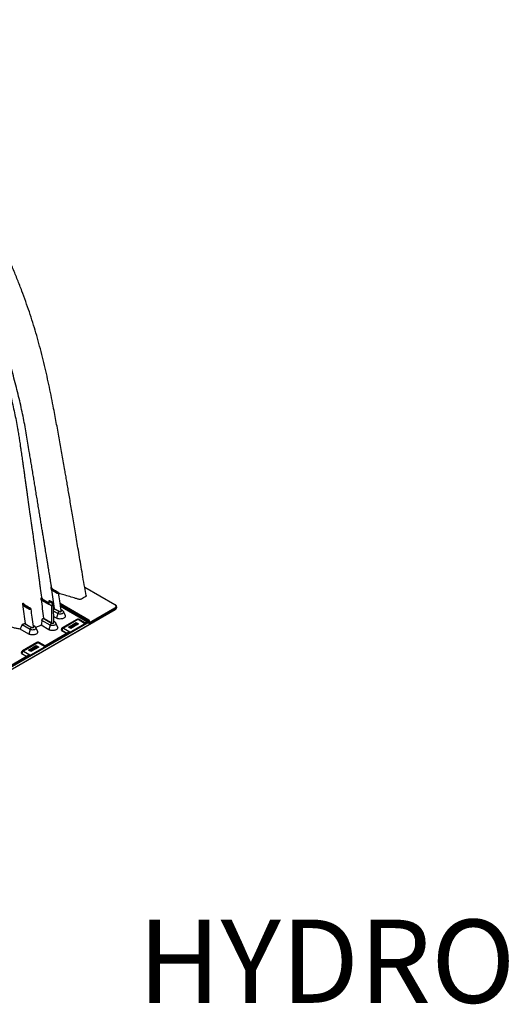
# Model space of a CAD drawing. Units: millimetres. Extents: x 948 to 40241, y 666 to 24284.
# Drawn here: x 3831 to 5013, y 13303 to 15683 of the extents above; entities that cross this region are included whole.
import ezdxf

# ---------------------------------------------------------------- set-up
doc = ezdxf.new("R2010")
doc.units = ezdxf.units.MM
doc.header["$LTSCALE"] = 95
doc.layers.add('FORMAT', color=7, linetype='Continuous')
doc.styles.add('SLDTEXTSTYLE1', font='TXT', dxfattribs={"width": 0.7})

msp = doc.modelspace()

# ---------------------------------------------------------------- linework, layer by layer
at = {"color": 7, "linetype": 'Continuous', "lineweight": 25}
for p, q in [((3911.46, 14304.03), (3922.36, 14297.73)), ((3922.99, 14298.1), (3911.63, 14304.66)), ((4061.43, 14268.44), (3987.46, 14311.15)), ((4060.65, 14268.37), (3987.56, 14310.56)), ((3886.77, 14279.73), (3900.57, 14271.77)), ((3900.62, 14272.47), (3887.41, 14280.1)), ((3900.65, 14272.98), (3888.19, 14280.17)), ((3921.25, 14295.83), (3910.34, 14302.12)), ((3921.4, 14295.74), (3921.25, 14295.83)), ((3358.1, 13850.87), (4061.43, 14256.9)), ((3358.43, 13851.59), (4061.76, 14257.62)), ((3854.48, 14257.28), (3843.11, 14263.85)), ((3844.23, 14265.75), (3855.59, 14259.19)), ((3856.23, 14259.55), (3845.32, 14265.85)), ((3854.64, 14257.19), (3854.48, 14257.28)), ((3900.93, 14269.01), (3885.66, 14277.83)), ((3900.94, 14277.47), (3900.51, 14270.8)), ((3901.4, 14276.79), (3901.11, 14270.22)), ((3901.11, 14270.22), (3908.53, 14265.93)), ((3908.53, 14265.89), (3901.11, 14270.17)), ((3901.4, 14276.79), (3908.82, 14272.5)), ((3911.06, 14273.79), (3903.64, 14278.08)), ((3907.91, 14224.6), (3908.53, 14265.89)), ((3908.82, 14272.5), (3908.53, 14265.93)), ((3911.93, 14266.79), (3911.52, 14273.18)), ((3911.9, 14266.72), (3911.9, 14266.78)), ((3912.81, 14225.8), (3911.93, 14266.72)), ((3913.41, 14259.66), (3925.94, 14252.43)), ((3997.7, 14231.31), (3928.26, 14271.4)), ((3996.92, 14231.24), (3928.34, 14270.83)), ((3928.46, 14269.93), (3996.01, 14230.94)), ((3994.9, 14229.01), (3928.84, 14267.15)), ((3992.81, 14227.39), (3929.25, 14264.08)), ((3933.21, 14255.35), (3930.2, 14257.09)), ((3930.54, 14255.08), (3930.46, 14255.13)), ((4061.76, 14259.16), (3998.03, 14222.37)), ((3999.51, 14225.79), (4060.65, 14261.09)), ((4061.76, 14259.16), (4061.76, 14257.62)), ((4064.83, 14261.9), (4064.83, 14263.44)), ((3887.6, 14236.02), (3907.64, 14224.45)), ((3887.88, 14236.17), (3907.91, 14224.6)), ((3912.35, 14253.29), (3912.29, 14249.89)), ((3922.39, 14247.5), (3912.35, 14253.29)), ((3919.4, 14236.32), (3912.5, 14240.3)), ((3922.39, 14247.5), (3919.4, 14236.32)), ((3968.66, 14232.9), (3933.5, 14212.6)), ((3971.18, 14232.65), (3936.02, 14212.35)), ((3940.32, 14243.27), (3936.24, 14252.11)), ((3987.23, 14223.64), (3971.62, 14232.65)), ((3988.24, 14224.75), (3974.14, 14232.9)), ((3306.34, 13829.74), (3996.92, 14228.41)), ((3998.03, 14226.48), (3307.45, 13827.82)), ((3852.64, 14197.77), (3831.46, 14210)), ((3855.62, 14208.96), (3836.51, 14219.99)), ((3843.14, 14223.14), (3859.17, 14213.88)), ((3855.62, 14208.96), (3852.64, 14197.77)), ((3866.45, 14216.8), (3863.43, 14218.54)), ((3863.77, 14216.54), (3863.7, 14216.58)), ((3873.55, 14204.73), (3869.48, 14213.57)), ((3901.1, 14208.34), (3882.39, 14219.14)), ((3904.08, 14219.52), (3884.28, 14230.95)), ((3904.08, 14219.52), (3901.1, 14208.34)), ((3914.91, 14227.37), (3912.75, 14228.62)), ((3922.02, 14215.3), (3917.94, 14224.13)), ((3930.9, 14208.42), (3930.89, 14208.22)), ((3936.02, 14212.09), (3951.62, 14203.08)), ((3948.4, 14214.71), (3967.1, 14225.5)), ((3954.19, 14211.36), (3948.4, 14214.71)), ((3950.8, 14213.32), (3967.1, 14222.73)), ((3951.22, 14213.08), (3967.1, 14222.24)), ((3972.88, 14222.16), (3954.19, 14211.36)), ((3967.1, 14225.5), (3972.88, 14222.16)), ((3967.1, 14222.73), (3967.1, 14225.5)), ((3967.1, 14222.73), (3967.1, 14222.24)), ((3967.1, 14222.73), (3970.48, 14220.77)), ((3967.1, 14222.24), (3970.06, 14220.53)), ((3996.01, 14228.71), (3987.23, 14223.64)), ((3995.23, 14228.79), (3987.9, 14224.56)), ((3994.9, 14228.6), (3994.9, 14229.01)), ((3998.03, 14222.37), (3998.03, 14226.48)), ((3999.51, 14225.69), (3999.51, 14228.54)), ((3951.62, 14203.08), (3890.79, 14167.96)), ((3949.37, 14202.32), (3891.46, 14168.89)), ((3932.46, 14206.07), (3932.45, 14205.93)), ((3932.45, 14205.93), (3944.04, 14199.24)), ((3944.17, 14199.31), (3932.46, 14206.07)), ((3872.22, 14177.22), (3837.06, 14156.93)), ((3874.74, 14176.97), (3839.58, 14156.68)), ((3851.96, 14159.03), (3870.66, 14169.82)), ((3854.36, 14157.65), (3870.66, 14167.05)), ((3854.78, 14157.4), (3870.66, 14166.56)), ((3876.44, 14166.48), (3857.75, 14155.69)), ((3870.66, 14169.82), (3876.44, 14166.48)), ((3870.66, 14167.05), (3870.66, 14169.82)), ((3870.66, 14167.05), (3870.66, 14166.56)), ((3870.66, 14167.05), (3874.04, 14165.1)), ((3870.66, 14166.56), (3873.62, 14164.85)), ((3890.79, 14167.96), (3875.18, 14176.97)), ((3891.8, 14169.08), (3877.7, 14177.22)), ((3855.18, 14147.41), (3512.45, 13949.55)), ((3852.93, 14146.64), (3513.12, 13950.47)), ((3834.46, 14152.75), (3834.45, 14152.54)), ((3836.02, 14150.4), (3836.01, 14150.25)), ((3836.01, 14150.25), (3847.6, 14143.56)), ((3847.73, 14143.64), (3836.02, 14150.4)), ((3839.58, 14156.42), (3855.18, 14147.41)), ((3857.75, 14155.69), (3851.96, 14159.03))]:
    msp.add_line(p, q, dxfattribs=at)
at = {"color": 7, "linetype": 'Continuous', "lineweight": 25, "flags": 128}
for points in [[(3924.81, 14296.78), (3924.79, 14296.48), (3924.53, 14296.14), (3924.08, 14295.85), (3923.51, 14295.65), (3922.87, 14295.54), (3922.22, 14295.54), (3921.61, 14295.66), (3921.4, 14295.74), (3921.4, 14295.74), (3921.4, 14295.74)], [(3858.03, 14258.23), (3858.06, 14258.05), (3857.87, 14257.7), (3857.48, 14257.39), (3856.94, 14257.16), (3856.31, 14257.02), (3855.65, 14256.98), (3855.01, 14257.07), (3854.64, 14257.19), (3854.64, 14257.19), (3854.64, 14257.19)], [(3903.64, 14278.08), (3903.13, 14278.27), (3902.52, 14278.34), (3901.91, 14278.27), (3901.4, 14278.08), (3901.06, 14277.78), (3900.94, 14277.43), (3901.06, 14277.08), (3901.4, 14276.79)], [(3908.53, 14265.93), (3909.18, 14265.68), (3909.94, 14265.6), (3910.7, 14265.68), (3911.35, 14265.93), (3911.78, 14266.31), (3911.93, 14266.75), (3911.93, 14266.79)], [(3911.93, 14266.72), (3911.93, 14266.7), (3911.78, 14266.26), (3911.35, 14265.89), (3910.7, 14265.64), (3909.94, 14265.55), (3909.18, 14265.64), (3908.53, 14265.89)], [(3908.82, 14272.5), (3909.33, 14272.31), (3909.94, 14272.24), (3910.54, 14272.31), (3911.06, 14272.5), (3911.4, 14272.8), (3911.52, 14273.15), (3911.4, 14273.5), (3911.06, 14273.79)], [(3925.94, 14252.43), (3926.76, 14252.08), (3927.73, 14251.9), (3928.75, 14251.9), (3929.72, 14252.08), (3930.54, 14252.43), (3931.14, 14252.9), (3931.45, 14253.46), (3931.45, 14254.05), (3931.14, 14254.61), (3930.54, 14255.08)], [(4060.65, 14261.09), (4061.75, 14261.87), (4062.58, 14262.76), (4063.09, 14263.72), (4063.26, 14264.73), (4063.09, 14265.73), (4062.58, 14266.7), (4061.75, 14267.59), (4060.65, 14268.37)], [(3940.32, 14243.27), (3940.58, 14242.55), (3940.74, 14241.42), (3940.58, 14240.29), (3940.13, 14239.19), (3939.38, 14238.14), (3938.35, 14237.18), (3937.08, 14236.32), (3935.59, 14235.58), (3933.91, 14234.99), (3932.1, 14234.56), (3930.2, 14234.29), (3928.24, 14234.2), (3926.29, 14234.29), (3924.38, 14234.56), (3922.57, 14234.99), (3920.89, 14235.58), (3919.4, 14236.32)], [(3936.24, 14252.11), (3936.36, 14251.81), (3936.52, 14250.88), (3936.36, 14249.95), (3935.89, 14249.05), (3935.12, 14248.22), (3934.1, 14247.5), (3932.84, 14246.9), (3931.41, 14246.46), (3929.86, 14246.19), (3928.24, 14246.1), (3926.62, 14246.19), (3925.07, 14246.46), (3923.64, 14246.9), (3922.39, 14247.5)], [(3869.48, 14213.57), (3869.6, 14213.27), (3869.75, 14212.34), (3869.6, 14211.4), (3869.12, 14210.51), (3868.36, 14209.68), (3867.33, 14208.96), (3866.07, 14208.36), (3864.64, 14207.92), (3863.09, 14207.65), (3861.47, 14207.56), (3859.86, 14207.65), (3858.31, 14207.92), (3856.87, 14208.36), (3855.62, 14208.96)], [(3859.17, 14213.88), (3860, 14213.54), (3860.97, 14213.36), (3861.98, 14213.36), (3862.95, 14213.54), (3863.77, 14213.88), (3864.37, 14214.36), (3864.69, 14214.92), (3864.69, 14215.5), (3864.37, 14216.06), (3863.77, 14216.54)], [(3922.02, 14215.3), (3922.28, 14214.57), (3922.44, 14213.44), (3922.28, 14212.31), (3921.82, 14211.21), (3921.07, 14210.16), (3920.05, 14209.2), (3918.78, 14208.34), (3917.28, 14207.6), (3915.61, 14207.01), (3913.8, 14206.58), (3911.89, 14206.31), (3909.94, 14206.23), (3907.98, 14206.31), (3906.08, 14206.58), (3904.26, 14207.01), (3902.59, 14207.6), (3901.1, 14208.34)], [(3917.94, 14224.13), (3918.06, 14223.83), (3918.22, 14222.9), (3918.06, 14221.97), (3917.59, 14221.07), (3916.82, 14220.25), (3915.79, 14219.52), (3914.54, 14218.93), (3913.11, 14218.48), (3911.55, 14218.21), (3909.94, 14218.12), (3908.32, 14218.21), (3906.77, 14218.48), (3905.34, 14218.93), (3904.08, 14219.52)], [(3907.64, 14224.45), (3908.46, 14224.1), (3909.43, 14223.92), (3910.45, 14223.92), (3911.41, 14224.1), (3912.24, 14224.45), (3912.84, 14224.92), (3913.15, 14225.48), (3913.15, 14226.07), (3912.84, 14226.63), (3912.79, 14226.68)], [(3907.91, 14224.6), (3908.73, 14224.27), (3909.69, 14224.13), (3910.68, 14224.18), (3911.58, 14224.42), (3912.29, 14224.83), (3912.71, 14225.35), (3912.81, 14225.8)], [(3873.55, 14204.73), (3873.82, 14204), (3873.97, 14202.87), (3873.82, 14201.75), (3873.36, 14200.65), (3872.61, 14199.6), (3871.58, 14198.63), (3870.31, 14197.77), (3868.82, 14197.04), (3867.15, 14196.45), (3865.34, 14196.01), (3863.43, 14195.75), (3861.47, 14195.66), (3859.52, 14195.75), (3857.61, 14196.01), (3855.8, 14196.45), (3854.13, 14197.04), (3852.64, 14197.77)]]:
    msp.add_lwpolyline(points, dxfattribs=at)
at = {"color": 7, "linetype": 'Continuous', "lineweight": 25}
for centre, radius, start, end in [((3912.76, 14301.98), 2.42, 122.65226, 176.77035), ((3912.08, 14304.03), 0.777, 65.10601, 126.23068), ((3888.08, 14277.69), 2.42, 122.65226, 176.77035), ((3887.87, 14279.47), 0.777, 65.07715, 126.23331), ((3923.67, 14295.69), 2.42, 122.65226, 176.77035), ((3923.45, 14297.47), 0.777, 65.10601, 126.23068), ((3845.54, 14263.71), 2.42, 122.65226, 176.77035), ((3845.78, 14265.22), 0.777, 65.10601, 126.23068), ((3856.9, 14257.15), 2.42, 122.65226, 176.77035), ((3856.69, 14258.93), 0.777, 65.14007, 126.22758), ((3902.67, 14270.15), 1.56, 177.46075, 179.13439), ((3910.09, 14265.86), 1.56, 177.46075, 179.13439), ((3932.1, 14252.96), 2.64, 64.99159, 126.29303), ((4061.1, 14267.77), 0.754, 64.04191, 127.25356), ((4059.34, 14259.05), 2.42, 2.60548, 57.39452), ((4060.99, 14257.53), 0.776, 305.01333, 6.29885), ((4059.6, 14263.95), 5.25, 294.28098, 354.95819), ((4059.71, 14262.33), 5.14, 293.46213, 355.21773), ((3930.48, 14245.4), 8.37, 122.89216, 165.48146), ((3969.71, 14230.71), 2.42, 52.88828, 115.80126), ((3973.08, 14230.71), 2.42, 64.19874, 127.11172), ((3997.37, 14230.64), 0.754, 64.03991, 127.25376), ((3996.38, 14229.82), 1.51, 290.78342, 69.21658), ((3863.72, 14206.86), 8.37, 122.89216, 165.48146), ((3865.33, 14214.41), 2.64, 64.99159, 126.29303), ((3912.18, 14217.42), 8.37, 122.89216, 165.48146), ((3913.84, 14225.17), 2.44, 64.01633, 115.95037), ((3940.22, 14205.55), 7.78, 122.6951, 176.15006), ((3934.55, 14210.42), 2.42, 52.88315, 115.85294), ((3997.32, 14228.9), 2.42, 122.60548, 177.39452), ((3994.56, 14228.37), 0.726, 32.75725, 62.23566), ((3995.55, 14228.07), 0.792, 54.38242, 114.30712), ((3995.59, 14229.82), 1.19, 290.78342, 69.21658), ((3995.61, 14226.37), 2.42, 2.60548, 57.39452), ((3997.04, 14228.75), 2.48, 293.6707, 355.26715), ((3873.27, 14175.04), 2.42, 52.88828, 115.80126), ((3876.64, 14175.04), 2.42, 64.19874, 127.11172), ((3843.78, 14149.87), 7.78, 122.6951, 176.15006), ((3838.11, 14154.74), 2.42, 52.88315, 115.85294)]:
    msp.add_arc(centre, radius, start, end, dxfattribs=at)
for centre, major_axis, ratio, start_param, end_param in [((3971.4, 14232.52), (0.315, 0), 0.5779913, 0.7860072, 2.3555855), ((3936.24, 14208.11), (5.36, 0), 0.576585, 3.1067342, 3.9263818), ((3936.24, 14208.11), (5.34, -0.3), 0.5766629, 3.1371021, 3.9591909), ((3936.24, 14212.22), (0.315, 0), 0.576585, 2.3568035, 3.9263818), ((3874.96, 14176.84), (0.315, 0), 0.5779913, 0.7860072, 2.3555855), ((3839.8, 14152.44), (5.36, 0), 0.576585, 3.1067342, 3.9263818), ((3839.8, 14152.44), (5.34, -0.3), 0.5766629, 3.1371021, 3.9591909), ((3839.8, 14156.55), (0.315, 0), 0.576585, 2.3568035, 3.9263818)]:
    msp.add_ellipse(centre, major_axis=major_axis, ratio=ratio, start_param=start_param, end_param=end_param, dxfattribs=at)
for points, knots in [([(3991.01, 14290.71), (3989.85, 14297.36), (3987.23, 14312.4), (3983.25, 14335.53), (3979.12, 14359.78), (3975.18, 14383.14), (3971.43, 14405.47), (3967.87, 14426.81), (3964.47, 14447.15), (3961.21, 14466.65), (3958.08, 14485.41), (3955.06, 14503.42), (3952.16, 14520.67), (3949.39, 14537.03), (3946.77, 14552.48), (3944.29, 14567.03), (3941.95, 14580.66), (3939.38, 14595.55), (3936.52, 14611.97), (3933.3, 14630.27), (3930.04, 14648.64), (3926.71, 14667.16), (3923.31, 14685.83), (3919.84, 14704.66), (3916.28, 14723.64), (3912.22, 14744.93), (3907.6, 14768.58), (3902.28, 14794.6), (3896.64, 14820.83), (3890.59, 14847.21), (3884.09, 14873.73), (3877.19, 14899.88), (3869.89, 14925.61), (3862.21, 14950.9), (3853.99, 14976.22), (3845.25, 15001.56), (3835.77, 15027.53), (3825.5, 15054.12), (3814.43, 15081.28), (3802.79, 15108.34), (3790.61, 15135.25), (3777.89, 15161.98), (3765.29, 15187.17), (3752.98, 15210.69), (3741.13, 15232.43), (3729.13, 15253.56), (3717.01, 15274.08), (3704.8, 15293.96), (3692.5, 15313.22), (3682.19, 15328.75), (3673.98, 15340.77), (3667.91, 15349.5), (3661.82, 15358.08), (3655.59, 15366.7), (3649.02, 15375.62), (3641.92, 15385.06), (3634.21, 15395.06), (3625.75, 15405.78), (3616.5, 15417.22), (3606.39, 15429.34), (3595.57, 15441.96), (3584, 15455.03), (3571.68, 15468.52), (3559.27, 15481.67), (3546.85, 15494.43), (3534.48, 15506.76), (3521.53, 15519.27), (3508.01, 15531.94), (3494, 15544.64), (3479.51, 15557.36), (3464.56, 15570.06), (3449.05, 15582.79), (3432.89, 15595.59), (3416.07, 15608.43), (3398.59, 15621.28), (3380.57, 15634), (3362.03, 15646.58), (3342.97, 15658.94), (3323.43, 15671.02), (3310.23, 15678.79), (3303.56, 15682.72)], [0, 0, 0, 0, 0.013141, 0.0297284, 0.045717, 0.0611107, 0.0759122, 0.0898745, 0.103268, 0.1160927, 0.1283478, 0.1402646, 0.1515854, 0.1623077, 0.1724289, 0.181946, 0.1908559, 0.1991554, 0.2111141, 0.2229741, 0.2349131, 0.246932, 0.2590311, 0.2712107, 0.2834714, 0.2958144, 0.3123998, 0.3291235, 0.3458995, 0.3627029, 0.3795323, 0.3963827, 0.4122848, 0.4281954, 0.4441076, 0.4600191, 0.4759406, 0.493079, 0.5102155, 0.5273439, 0.5444589, 0.5615559, 0.5786319, 0.5931271, 0.6073521, 0.6213076, 0.6349934, 0.6484097, 0.6615574, 0.6744379, 0.6806523, 0.686803, 0.6928902, 0.698936, 0.7053289, 0.7122121, 0.7195864, 0.7274535, 0.7362253, 0.7455415, 0.7554036, 0.7658132, 0.7767719, 0.7882811, 0.7985619, 0.809246, 0.8203336, 0.8318257, 0.8437229, 0.855802, 0.8682713, 0.8811293, 0.8943746, 0.9082875, 0.9225993, 0.9373071, 0.9524065, 0.9678921, 0.9837587, 1, 1, 1, 1]), ([(3199.31, 15638.99), (3200.16, 15638.5), (3201.86, 15637.51), (3206.94, 15634.54), (3214.58, 15629.99), (3237.44, 15615.95), (3272.84, 15592.3), (3317.83, 15558.24), (3359.7, 15523.03), (3398.47, 15487.38), (3436.48, 15449.32), (3467.41, 15415.68), (3491.66, 15387.66), (3506.52, 15369.78), (3518.19, 15355.32), (3526.9, 15344.31), (3535.68, 15333), (3547.3, 15317.72), (3561.47, 15298.54), (3583.5, 15267.55), (3610.01, 15228.01), (3635.08, 15187.53), (3654.25, 15154.66), (3672.79, 15121.51), (3694.8, 15079.57), (3721.29, 15024.37), (3747.15, 14964.35), (3765.05, 14916.92), (3775.47, 14886.73), (3779.12, 14875.83), (3782.02, 14866.96), (3784.13, 14860.38), (3786.14, 14854.03), (3791.41, 14837.05), (3799.53, 14809.27), (3809.51, 14770.87), (3818.18, 14732.74), (3823.91, 14703.32), (3827.5, 14682.44), (3829.17, 14672.02), (3830.44, 14663.71), (3831.05, 14659.51), (3831.42, 14656.93), (3831.57, 14655.89), (3831.93, 14653.37), (3832.44, 14649.8), (3833.59, 14641.78), (3835.19, 14630.59), (3836.93, 14618.43), (3838.36, 14608.4), (3839.64, 14599.42), (3841.03, 14589.66), (3842.54, 14579.02), (3844.07, 14568.26), (3845.62, 14557.28), (3847.22, 14545.99), (3849.39, 14530.63), (3852.14, 14511.06), (3854.89, 14491.5), (3857.04, 14476.16), (3858.61, 14464.91), (3860.14, 14454.01), (3861.63, 14443.34), (3863.1, 14432.78), (3864.58, 14422.14), (3866.09, 14411.2), (3867.65, 14399.98), (3869.24, 14388.48), (3870.85, 14376.82), (3872.46, 14365.12), (3874.08, 14353.43), (3875.68, 14341.79), (3877.26, 14330.31), (3878.79, 14319.11), (3880.79, 14304.5), (3882.29, 14293.53), (3883.31, 14286.08), (3883.36, 14285.7)], [0.04602099, 0.04602099, 0.04602099, 0.04602099, 0.04796968, 0.0499228, 0.0577353, 0.0655478, 0.10265718, 0.13976655, 0.17101655, 0.20226655, 0.23351655, 0.26476655, 0.28039155, 0.29601655, 0.30363081, 0.31124507, 0.31925581, 0.32726655, 0.34289155, 0.35851655, 0.38976655, 0.42101655, 0.43664155, 0.45226655, 0.48351655, 0.51476655, 0.55382905, 0.59289155, 0.60070405, 0.60851655, 0.61263872, 0.61676088, 0.62045122, 0.62414155, 0.64757905, 0.67101655, 0.69445405, 0.71789155, 0.72570405, 0.73351655, 0.7374228, 0.74132905, 0.74142849, 0.74230562, 0.74328218, 0.74621187, 0.74914155, 0.75890718, 0.7686728, 0.77453218, 0.78039155, 0.78820405, 0.79601655, 0.80382905, 0.81164155, 0.81945405, 0.82726655, 0.84289155, 0.85851655, 0.86632905, 0.87414155, 0.88195405, 0.88976655, 0.89757905, 0.90539155, 0.91320405, 0.92101655, 0.92882905, 0.93664155, 0.94445405, 0.95226655, 0.96007905, 0.96789155, 0.97570405, 0.98351655, 0.99914155, 0.99999556, 0.99999556, 0.99999556, 0.99999556]), ([(3907.79, 14309.59), (3907.33, 14312.45), (3906.38, 14318.22), (3904.99, 14326.72), (3903.65, 14334.9), (3902.39, 14342.62), (3901.21, 14349.84), (3900.11, 14356.54), (3899.13, 14362.58), (3898.26, 14367.93), (3897.51, 14372.57), (3896.88, 14376.44), (3896.35, 14379.68), (3895.88, 14382.59), (3895.41, 14385.49), (3894.92, 14388.51), (3894.18, 14393.04), (3893.17, 14399.23), (3891.87, 14407.22), (3890.49, 14415.74), (3888.93, 14425.29), (3887.22, 14435.76), (3885.36, 14447.06), (3883.45, 14458.66), (3881.47, 14470.66), (3879.4, 14483.22), (3877.23, 14496.44), (3874.95, 14510.35), (3872.58, 14524.82), (3870.17, 14539.5), (3867.79, 14554.01), (3865.49, 14568.03), (3863.14, 14582.23), (3860.76, 14596.57), (3858.35, 14611.1), (3856, 14625.18), (3853.36, 14641.1), (3850.39, 14658.94), (3847.15, 14678.85), (3843.66, 14698.97), (3839.72, 14719.55), (3835.38, 14740.44), (3830.63, 14761.64), (3825.46, 14783.13), (3819.84, 14805.05), (3813.72, 14827.44), (3807.07, 14850.33), (3799.86, 14873.77), (3792.05, 14897.76), (3785.79, 14916.01), (3781.42, 14928.3), (3779.26, 14934.3), (3777.22, 14939.9), (3775.38, 14944.9), (3773.74, 14949.31), (3772.32, 14953.1), (3771, 14956.59), (3769.75, 14959.86), (3768.53, 14963.05), (3767.31, 14966.22), (3765.83, 14970.03), (3763.94, 14974.88), (3761.54, 14980.93), (3758.72, 14987.96), (3755.46, 14995.96), (3751.75, 15004.94), (3747.64, 15014.66), (3743.15, 15025.08), (3738.28, 15036.17), (3732.96, 15048), (3727.34, 15060.21), (3720.11, 15075.57), (3711.34, 15093.63), (3700.95, 15114.18), (3690.58, 15133.99), (3680.24, 15153.05), (3670.91, 15169.67), (3662.65, 15184.01), (3655.47, 15196.19), (3648.36, 15208.01), (3642.17, 15218.09), (3637.05, 15226.3), (3633.13, 15232.5), (3629.68, 15237.91), (3626.71, 15242.53), (3624.22, 15246.37), (3622.34, 15249.26), (3620.99, 15251.32), (3620, 15252.82), (3618.98, 15254.38), (3617.68, 15256.34), (3615.77, 15259.22), (3613.33, 15262.89), (3610.44, 15267.2), (3606.48, 15273.05), (3601.32, 15280.59), (3594.81, 15289.94), (3587.47, 15300.31), (3579.37, 15311.55), (3570.63, 15323.39), (3561.67, 15335.28), (3552.56, 15347.1), (3543.32, 15358.82), (3533.95, 15370.45), (3525.44, 15380.77), (3517.84, 15389.81), (3511.18, 15397.61), (3504.46, 15405.35), (3497.69, 15413.03), (3490.78, 15420.75), (3483.57, 15428.66), (3475.91, 15436.94), (3467.28, 15446.08), (3457.62, 15456.12), (3446.85, 15467.03), (3435.34, 15478.41), (3423.07, 15490.22), (3410.12, 15502.34), (3396.48, 15514.72), (3382.16, 15527.32), (3367.06, 15540.17), (3352.3, 15552.29), (3337.99, 15563.65), (3324.21, 15574.25), (3309.92, 15584.88), (3295.12, 15595.52), (3279.9, 15606.05), (3264.28, 15616.46), (3248.25, 15626.7), (3234.36, 15635.24), (3225.82, 15640.23), (3222.78, 15642)], [0, 0, 0, 0, 0.0060264, 0.0121763, 0.0179223, 0.0232749, 0.0284294, 0.0331325, 0.0373693, 0.041122, 0.0443769, 0.0471254, 0.0492485, 0.0511992, 0.0532327, 0.0553486, 0.0575467, 0.062747, 0.068346, 0.0743244, 0.0806442, 0.0883943, 0.096305, 0.104389, 0.1127465, 0.1214922, 0.1307213, 0.1404382, 0.1505749, 0.160945, 0.1710605, 0.1808196, 0.1901639, 0.200649, 0.2106806, 0.2204002, 0.2299148, 0.2437369, 0.2573537, 0.271143, 0.2851167, 0.2992785, 0.3133746, 0.3276603, 0.3421395, 0.3568322, 0.371846, 0.3872051, 0.4028942, 0.4188952, 0.4229673, 0.4269922, 0.4306598, 0.4339313, 0.4368066, 0.4392859, 0.4413691, 0.4436504, 0.4456969, 0.4476265, 0.4498505, 0.4531601, 0.4571089, 0.461697, 0.4669241, 0.4727899, 0.4792942, 0.4860115, 0.493296, 0.5011476, 0.5093687, 0.517481, 0.5316438, 0.5453934, 0.5587311, 0.5716578, 0.5841741, 0.5928146, 0.6012487, 0.6094765, 0.617493, 0.6224295, 0.6268159, 0.6306521, 0.6339379, 0.6366731, 0.6388576, 0.6401385, 0.6411074, 0.642073, 0.643485, 0.6453472, 0.6482849, 0.651408, 0.6547016, 0.6610076, 0.6678584, 0.6752551, 0.683945, 0.6929192, 0.7019331, 0.710985, 0.7200703, 0.7291835, 0.7383197, 0.7446139, 0.7509192, 0.7572362, 0.7635654, 0.7699075, 0.7764816, 0.7835032, 0.7909725, 0.8000372, 0.8096854, 0.8199185, 0.8307381, 0.8421463, 0.8539261, 0.866279, 0.8792082, 0.8927175, 0.9039455, 0.9155498, 0.9275329, 0.9398976, 0.9526467, 0.9655456, 0.9788223, 0.9924813, 1, 1, 1, 1]), ([(3907.19, 14304.76), (3907.16, 14305.01), (3907.13, 14305.28), (3907.09, 14305.84), (3907.07, 14306.12), (3907.03, 14306.95), (3907.01, 14307.5), (3906.98, 14308.6), (3906.96, 14309.15), (3906.92, 14309.97), (3906.91, 14310.25), (3906.88, 14310.8), (3906.86, 14311.08), (3906.84, 14311.36)], [0, 0, 0, 0, 0.125, 0.125, 0.25, 0.25, 0.5, 0.5, 0.75, 0.75, 0.875, 0.875, 1, 1, 1, 1]), ([(3906.84, 14311.36), (3906.89, 14310.99), (3906.98, 14310.61), (3907.15, 14310.05), (3907.22, 14309.85), (3907.36, 14309.48), (3907.44, 14309.29), (3907.68, 14308.75), (3907.86, 14308.39), (3908.25, 14307.7), (3908.45, 14307.37), (3908.87, 14306.74), (3909.09, 14306.44), (3909.54, 14305.87), (3909.77, 14305.6), (3910.48, 14304.83), (3910.96, 14304.39), (3911.46, 14304.03)], [0, 0, 0, 0, 0.125, 0.125, 0.1875, 0.1875, 0.25, 0.25, 0.375, 0.375, 0.5, 0.5, 0.625, 0.625, 0.75, 0.75, 1, 1, 1, 1]), ([(3906.89, 14311.91), (3906.89, 14311.91), (3906.91, 14311.81), (3906.94, 14311.7), (3906.97, 14311.58)], [0, 0, 0, 0, 0.02415582, 1, 1, 1, 1]), ([(3911.63, 14304.66), (3911.13, 14305.03), (3910.65, 14305.46), (3909.93, 14306.22), (3909.69, 14306.49), (3909.23, 14307.06), (3909.01, 14307.35), (3908.58, 14307.97), (3908.37, 14308.3), (3908.07, 14308.81), (3907.97, 14308.98), (3907.78, 14309.34), (3907.69, 14309.51), (3907.52, 14309.88), (3907.44, 14310.06), (3907.29, 14310.43), (3907.22, 14310.62), (3907.03, 14311.18), (3906.94, 14311.55), (3906.89, 14311.91)], [0, 0, 0, 0, 0.25, 0.25, 0.375, 0.375, 0.5, 0.5, 0.625, 0.625, 0.6875, 0.6875, 0.75, 0.75, 0.8125, 0.8125, 0.875, 0.875, 1, 1, 1, 1]), ([(3912.41, 14304.75), (3912.17, 14304.9), (3911.59, 14305.24), (3910.64, 14306), (3909.63, 14306.98), (3908.74, 14308.06), (3908.02, 14309.12), (3907.49, 14310.11), (3907.14, 14310.95), (3907.03, 14311.41), (3906.98, 14311.59)], [0, 0, 0, 0, 0.1126844, 0.2703994, 0.4303129, 0.5868527, 0.7148906, 0.831242, 0.9361065, 1, 1, 1, 1]), ([(3910.34, 14302.12), (3909.8, 14302.44), (3909.26, 14302.82), (3908.2, 14303.7), (3907.68, 14304.2), (3907.19, 14304.76)], [0, 0, 0, 0, 0.5, 0.5, 1, 1, 1, 1]), ([(3923.9, 14298.16), (3923.79, 14298.24), (3923.49, 14298.47), (3922.86, 14298.76), (3922.18, 14299.08), (3918.67, 14301.18), (3915.41, 14303.03), (3912.41, 14304.74)], [0, 0, 0, 0, 0.0265532, 0.077742, 0.1402612, 0.2079936, 1, 1, 1, 1]), ([(3882.46, 14281.1), (3882.42, 14281.45), (3882.42, 14281.81), (3882.46, 14282.36), (3882.48, 14282.55), (3882.53, 14282.93), (3882.56, 14283.12), (3882.73, 14284.05), (3882.92, 14284.81), (3883.11, 14285.56)], [0, 0, 0, 0, 0.25, 0.25, 0.375, 0.375, 0.5, 0.5, 1, 1, 1, 1]), ([(3885.66, 14277.83), (3885.37, 14278), (3885.08, 14278.2), (3884.65, 14278.54), (3884.5, 14278.66), (3884.22, 14278.91), (3884.08, 14279.04), (3883.67, 14279.46), (3883.41, 14279.76), (3882.92, 14280.4), (3882.68, 14280.74), (3882.46, 14281.1)], [0, 0, 0, 0, 0.25, 0.25, 0.375, 0.375, 0.5, 0.5, 0.75, 0.75, 1, 1, 1, 1]), ([(3883.11, 14285.56), (3883.15, 14285.28), (3883.2, 14284.99), (3883.34, 14284.42), (3883.43, 14284.14), (3883.58, 14283.7), (3883.64, 14283.56), (3883.76, 14283.27), (3883.83, 14283.13), (3884.03, 14282.72), (3884.19, 14282.44), (3884.52, 14281.91), (3884.7, 14281.66), (3885.07, 14281.18), (3885.27, 14280.96), (3885.69, 14280.54), (3885.9, 14280.35), (3886.33, 14280.01), (3886.55, 14279.86), (3886.77, 14279.73)], [0, 0, 0, 0, 0.125, 0.125, 0.25, 0.25, 0.3125, 0.3125, 0.375, 0.375, 0.5, 0.5, 0.625, 0.625, 0.75, 0.75, 0.875, 0.875, 1, 1, 1, 1]), ([(3887.09, 14279.91), (3886.65, 14280.17), (3886.21, 14280.51), (3885.38, 14281.34), (3884.99, 14281.83), (3884.31, 14282.88), (3884.03, 14283.44), (3883.59, 14284.58), (3883.44, 14285.15), (3883.36, 14285.7)], [0, 0, 0, 0, 0.25, 0.25, 0.5, 0.5, 0.75, 0.75, 1, 1, 1, 1]), ([(3883.61, 14285.84), (3883.61, 14285.84), (3883.85, 14285.55), (3884.31, 14285), (3884.68, 14284.33), (3884.86, 14284.01)], [0, 0, 0, 0, 0.0043971, 0.52049911, 1, 1, 1, 1]), ([(3887.41, 14280.1), (3887.18, 14280.22), (3886.96, 14280.37), (3886.53, 14280.71), (3886.31, 14280.9), (3885.89, 14281.32), (3885.69, 14281.54), (3885.31, 14282.01), (3885.12, 14282.26), (3884.78, 14282.79), (3884.62, 14283.05), (3884.4, 14283.46), (3884.33, 14283.6), (3884.2, 14283.88), (3884.14, 14284.03), (3883.97, 14284.45), (3883.87, 14284.73), (3883.71, 14285.29), (3883.65, 14285.57), (3883.61, 14285.84)], [0, 0, 0, 0, 0.125, 0.125, 0.25, 0.25, 0.375, 0.375, 0.5, 0.5, 0.625, 0.625, 0.6875, 0.6875, 0.75, 0.75, 0.875, 0.875, 1, 1, 1, 1]), ([(3888.19, 14280.2), (3888.03, 14280.29), (3887.62, 14280.52), (3886.92, 14281.12), (3886.16, 14281.93), (3885.48, 14282.89), (3885.04, 14283.6), (3884.88, 14283.99), (3884.87, 14284.01)], [0, 0, 0, 0, 0.13802658, 0.34550854, 0.55784727, 0.76869792, 0.98302176, 1, 1, 1, 1]), ([(3922.36, 14297.73), (3922.41, 14297.7), (3922.47, 14297.67), (3922.58, 14297.61), (3922.65, 14297.59), (3922.79, 14297.57), (3922.87, 14297.57), (3923.02, 14297.59), (3923.08, 14297.62), (3923.19, 14297.68), (3923.23, 14297.72), (3923.27, 14297.8), (3923.28, 14297.85), (3923.24, 14297.93), (3923.21, 14297.97), (3923.1, 14298.03), (3923.05, 14298.07), (3922.99, 14298.1)], [0, 0, 0, 0, 0.125, 0.125, 0.25, 0.25, 0.375, 0.375, 0.5, 0.5, 0.625, 0.625, 0.75, 0.75, 0.875, 0.875, 1, 1, 1, 1]), ([(3924.8, 14296.78), (3924.8, 14296.84), (3924.8, 14297.1), (3924.57, 14297.53), (3924.26, 14297.88), (3923.96, 14298.07), (3923.84, 14298.14), (3923.79, 14298.17), (3923.78, 14298.17)], [0, 0, 0, 0, 0.1057843, 0.425337, 0.7445086, 0.8690235, 0.9848113, 1, 1, 1, 1]), ([(3930.59, 14254.18), (3929.5, 14262.21), (3927.58, 14276.41), (3925.66, 14290.61), (3924.83, 14296.78)], [0, 0, 0, 0, 0.5651735, 1, 1, 1, 1]), ([(3990.97, 14290.71), (3990.99, 14290.66), (3991.17, 14290.23), (3990.85, 14289.38), (3989.99, 14288.32), (3988.51, 14287.52), (3986.67, 14286.44), (3984.1, 14284.96), (3981.66, 14283.57), (3979.87, 14282.5), (3978.64, 14281.9), (3976.93, 14281.51), (3974.88, 14281.43), (3971.01, 14282.2), (3958.85, 14286.44), (3942.53, 14290.94), (3928.93, 14295.09), (3924.89, 14296.32)], [0, 0, 0, 0, 0.0031868, 0.0286074, 0.0537701, 0.0783534, 0.1030466, 0.1524332, 0.2138488, 0.231294, 0.2488407, 0.2737747, 0.2986988, 0.3238713, 0.4249965, 0.8292421, 1, 1, 1, 1]), ([(3837.75, 14269.77), (3837.7, 14270.18), (3837.71, 14270.6), (3837.81, 14271.22), (3837.86, 14271.43), (3837.95, 14271.74), (3837.99, 14271.84), (3838.06, 14272.04), (3838.1, 14272.14), (3838.15, 14272.23)], [0, 0, 0, 0, 0.5, 0.5, 0.75, 0.75, 0.875, 0.875, 1, 1, 1, 1]), ([(3843.11, 14263.85), (3842.6, 14264.14), (3842.1, 14264.49), (3841.35, 14265.1), (3841.11, 14265.31), (3840.62, 14265.77), (3840.38, 14266.01), (3839.69, 14266.77), (3839.25, 14267.31), (3838.64, 14268.18), (3838.44, 14268.49), (3838.08, 14269.12), (3837.91, 14269.44), (3837.75, 14269.77)], [0, 0, 0, 0, 0.25, 0.25, 0.375, 0.375, 0.5, 0.5, 0.75, 0.75, 0.875, 0.875, 1, 1, 1, 1]), ([(3838.15, 14272.23), (3838.18, 14272.05), (3838.22, 14271.87), (3838.33, 14271.51), (3838.4, 14271.34), (3838.55, 14270.98), (3838.64, 14270.8), (3838.83, 14270.45), (3838.93, 14270.28), (3839.15, 14269.94), (3839.26, 14269.78), (3839.5, 14269.46), (3839.63, 14269.3), (3840.02, 14268.83), (3840.29, 14268.55), (3840.84, 14268), (3841.13, 14267.74), (3841.73, 14267.25), (3842.04, 14267.02), (3842.96, 14266.39), (3843.59, 14266.03), (3844.23, 14265.75)], [0, 0, 0, 0, 0.0625, 0.0625, 0.125, 0.125, 0.1875, 0.1875, 0.25, 0.25, 0.3125, 0.3125, 0.375, 0.375, 0.5, 0.5, 0.625, 0.625, 0.75, 0.75, 1, 1, 1, 1]), ([(3839.1, 14272.26), (3839.1, 14272.25), (3839.5, 14271.8), (3840.41, 14270.99), (3841.74, 14270.04), (3842.37, 14269.27), (3842.61, 14268.97)], [0, 0, 0, 0, 0.0025809, 0.3758904, 0.7515568, 1, 1, 1, 1]), ([(3845.32, 14265.85), (3844.68, 14266.13), (3844.06, 14266.49), (3843.13, 14267.12), (3842.82, 14267.35), (3842.22, 14267.84), (3841.92, 14268.09), (3841.36, 14268.64), (3841.08, 14268.92), (3840.55, 14269.53), (3840.31, 14269.85), (3839.97, 14270.34), (3839.86, 14270.51), (3839.66, 14270.85), (3839.57, 14271.03), (3839.31, 14271.55), (3839.18, 14271.9), (3839.1, 14272.26)], [0, 0, 0, 0, 0.25, 0.25, 0.375, 0.375, 0.5, 0.5, 0.625, 0.625, 0.75, 0.75, 0.8125, 0.8125, 0.875, 0.875, 1, 1, 1, 1]), ([(3846.11, 14265.95), (3845.88, 14266.08), (3845.32, 14266.4), (3844.4, 14267.15), (3843.46, 14268.03), (3842.91, 14268.72), (3842.68, 14269.02)], [0, 0, 0, 0, 0.1969307, 0.4830899, 0.7754543, 1, 1, 1, 1]), ([(3857.1, 14259.62), (3857.1, 14259.62), (3856.88, 14259.8), (3856.38, 14260.05), (3855.65, 14260.41), (3854.79, 14260.92), (3851.55, 14262.77), (3848.61, 14264.48), (3846.11, 14265.93)], [0, 0, 0, 0, 0.0002812, 0.0600671, 0.1217075, 0.1882943, 0.3080562, 1, 1, 1, 1]), ([(3855.59, 14259.19), (3855.65, 14259.16), (3855.7, 14259.13), (3855.81, 14259.07), (3855.88, 14259.04), (3856.03, 14259.02), (3856.1, 14259.03), (3856.25, 14259.05), (3856.32, 14259.07), (3856.48, 14259.17), (3856.53, 14259.26), (3856.48, 14259.39), (3856.44, 14259.43), (3856.33, 14259.49), (3856.28, 14259.52), (3856.23, 14259.55)], [0, 0, 0, 0, 0.125, 0.125, 0.25, 0.25, 0.375, 0.375, 0.5, 0.5, 0.75, 0.75, 0.875, 0.875, 1, 1, 1, 1]), ([(3858.04, 14258.23), (3858.04, 14258.29), (3858.03, 14258.55), (3857.82, 14258.96), (3857.49, 14259.34), (3857.17, 14259.54), (3857.06, 14259.61), (3857.02, 14259.63)], [0, 0, 0, 0, 0.093698, 0.4198149, 0.7272508, 0.9258598, 1, 1, 1, 1]), ([(3863.83, 14215.63), (3862.79, 14223.26), (3860.87, 14237.47), (3858.95, 14251.66), (3858.06, 14258.24)], [0, 0, 0, 0, 0.5366833, 1, 1, 1, 1]), ([(3900.52, 14270.8), (3900.52, 14270.59), (3900.52, 14270.25), (3900.61, 14269.9), (3900.64, 14269.76)], [0, 0, 0, 0, 0.62264267, 1, 1, 1, 1]), ([(3900.64, 14269.76), (3900.68, 14269.9), (3900.72, 14270.02), (3900.82, 14270.16), (3900.86, 14270.21), (3900.94, 14270.24), (3900.97, 14270.25), (3901.03, 14270.25), (3901.07, 14270.24), (3901.11, 14270.22)], [0, 0, 0, 0, 0.5, 0.5, 0.75, 0.75, 0.875, 0.875, 1, 1, 1, 1]), ([(3900.64, 14269.76), (3900.67, 14269.63), (3900.71, 14269.51), (3900.81, 14269.25), (3900.87, 14269.13), (3900.93, 14269.01)], [0, 0, 0, 0, 0.5, 0.5, 1, 1, 1, 1]), ([(3901.11, 14270.17), (3901.1, 14270.17), (3901.1, 14270.17), (3901.09, 14270.16), (3901.09, 14270.16), (3901.08, 14270.15), (3901.08, 14270.14), (3901.07, 14270.1), (3901.06, 14270.08), (3901.05, 14270.01), (3901.04, 14269.96), (3901.02, 14269.82), (3901, 14269.72), (3900.97, 14269.42), (3900.95, 14269.21), (3900.93, 14269.01)], [0, 0, 0, 0, 0.015625, 0.015625, 0.03125, 0.03125, 0.0625, 0.0625, 0.125, 0.125, 0.25, 0.25, 0.5, 0.5, 1, 1, 1, 1]), ([(3912.35, 14253.29), (3912.35, 14253.91), (3912.39, 14254.53), (3912.48, 14255.45), (3912.52, 14255.75), (3912.6, 14256.33), (3912.65, 14256.62), (3912.75, 14257.17), (3912.8, 14257.44), (3912.91, 14257.95), (3912.97, 14258.2), (3913.09, 14258.66), (3913.16, 14258.88), (3913.28, 14259.29), (3913.35, 14259.48), (3913.41, 14259.66)], [0, 0, 0, 0, 0.25, 0.25, 0.375, 0.375, 0.5, 0.5, 0.625, 0.625, 0.75, 0.75, 0.875, 0.875, 1, 1, 1, 1]), ([(3913.51, 14259.92), (3917.37, 14257.46), (3921.45, 14254.87), (3926.47, 14252.52), (3927.43, 14252.37), (3928.41, 14252.4), (3929.31, 14252.63), (3930.04, 14253.01), (3930.48, 14253.5), (3930.66, 14253.92), (3930.58, 14254.14), (3930.56, 14254.18)], [0, 0, 0, 0, 0.71271861, 0.75318374, 0.79285165, 0.8328173, 0.8727279, 0.91238839, 0.95194333, 0.99181034, 1, 1, 1, 1]), ([(3936.18, 14252.18), (3936.06, 14252.44), (3935.76, 14253.06), (3935.07, 14253.91), (3934.2, 14254.73), (3933.53, 14255.15), (3933.21, 14255.35)], [0, 0, 0, 0, 0.1912069, 0.4654306, 0.7433751, 1, 1, 1, 1]), ([(4064.8, 14263.5), (4064.81, 14263.64), (4064.83, 14264.15), (4064.59, 14265), (4064.12, 14266.01), (4063.4, 14266.95), (4062.51, 14267.77), (4061.78, 14268.23), (4061.43, 14268.44)], [0, 0, 0, 0, 0.0727058, 0.2553774, 0.4381761, 0.6258753, 0.820895, 1, 1, 1, 1]), ([(4061.43, 14256.9), (4061.65, 14257.03), (4062.28, 14257.41), (4063.18, 14258.16), (4063.99, 14259.12), (4064.53, 14260.17), (4064.81, 14261.07), (4064.8, 14261.63), (4064.8, 14261.81)], [0, 0, 0, 0, 0.1123552, 0.3230317, 0.5329547, 0.7150372, 0.9102785, 1, 1, 1, 1]), ([(3884.28, 14230.95), (3884.36, 14231.48), (3884.5, 14232), (3884.8, 14232.76), (3884.91, 14233.01), (3885.16, 14233.49), (3885.3, 14233.73), (3885.59, 14234.18), (3885.75, 14234.39), (3886.09, 14234.8), (3886.26, 14234.98), (3886.62, 14235.33), (3886.82, 14235.49), (3887.2, 14235.78), (3887.4, 14235.91), (3887.6, 14236.02)], [0, 0, 0, 0, 0.25, 0.25, 0.375, 0.375, 0.5, 0.5, 0.625, 0.625, 0.75, 0.75, 0.875, 0.875, 1, 1, 1, 1]), ([(3974.14, 14232.9), (3973.79, 14233.07), (3973.14, 14233.39), (3972.06, 14233.62), (3970.98, 14233.65), (3969.87, 14233.45), (3969.11, 14233.15), (3968.72, 14232.93), (3968.66, 14232.9)], [0, 0, 0, 0, 0.203275, 0.3781516, 0.5723562, 0.7686542, 0.9609755, 1, 1, 1, 1]), ([(3999.47, 14228.55), (3999.48, 14228.73), (3999.48, 14229.18), (3999.2, 14229.88), (3998.71, 14230.56), (3998.18, 14231.02), (3997.82, 14231.25), (3997.7, 14231.31)], [0, 0, 0, 0, 0.1570437, 0.398352, 0.6387151, 0.8913812, 1, 1, 1, 1]), ([(3831.46, 14210), (3829.96, 14210.17), (3826.97, 14210.51), (3822.55, 14211.28), (3818.2, 14212.27), (3813.97, 14213.46), (3809.97, 14214.88), (3804.74, 14216.85), (3795.54, 14220.26), (3785.88, 14223.85), (3777.98, 14226.81), (3774.86, 14227.95), (3773.11, 14228.63), (3771.67, 14229.07), (3770.08, 14229.38), (3768.38, 14229.53), (3766.65, 14229.51), (3764.97, 14229.32), (3763.36, 14228.98), (3761.54, 14228.38), (3759.74, 14227.37), (3757.03, 14225.8), (3754.39, 14224.27), (3752.36, 14223.12), (3751.7, 14222.73), (3751.64, 14222.7)], [0, 0, 0, 0, 0.0489035, 0.0981304, 0.1483733, 0.1989662, 0.2491087, 0.2993481, 0.3998262, 0.6007797, 0.668643, 0.7025746, 0.7195403, 0.736582, 0.7547071, 0.7733547, 0.7914831, 0.8101496, 0.8280478, 0.8464433, 0.877153, 0.9081642, 0.9701777, 0.9971798, 1, 1, 1, 1]), ([(3836.51, 14219.99), (3836.63, 14220.26), (3836.8, 14220.51), (3837.09, 14220.86), (3837.19, 14220.97), (3837.41, 14221.18), (3837.53, 14221.29), (3837.9, 14221.58), (3838.16, 14221.75), (3838.71, 14222.07), (3839, 14222.21), (3839.9, 14222.59), (3840.52, 14222.77), (3841.49, 14222.97), (3841.82, 14223.02), (3842.48, 14223.1), (3842.81, 14223.13), (3843.14, 14223.14)], [0, 0, 0, 0, 0.125, 0.125, 0.1875, 0.1875, 0.25, 0.25, 0.375, 0.375, 0.5, 0.5, 0.75, 0.75, 0.875, 0.875, 1, 1, 1, 1]), ([(3843.65, 14223.16), (3848.49, 14220.08), (3853.55, 14216.87), (3859.69, 14213.98), (3860.65, 14213.83), (3861.63, 14213.86), (3862.53, 14214.08), (3863.27, 14214.46), (3863.71, 14214.95), (3863.89, 14215.37), (3863.81, 14215.59), (3863.8, 14215.63)], [0, 0, 0, 0, 0.7567312, 0.7904749, 0.8242108, 0.8580709, 0.8918807, 0.9254779, 0.9589956, 0.992783, 1, 1, 1, 1]), ([(3869.41, 14213.64), (3869.29, 14213.9), (3868.99, 14214.51), (3868.3, 14215.37), (3867.43, 14216.18), (3866.77, 14216.6), (3866.45, 14216.8)], [0, 0, 0, 0, 0.1912069, 0.4654306, 0.7433751, 1, 1, 1, 1]), ([(3882.39, 14219.14), (3880.13, 14218.14), (3875.91, 14216.29), (3871.34, 14214.73), (3869.22, 14214.01)], [0, 0, 0, 0, 0.5358564, 1, 1, 1, 1]), ([(3917.88, 14224.21), (3917.76, 14224.46), (3917.46, 14225.08), (3916.76, 14225.93), (3915.9, 14226.75), (3915.23, 14227.17), (3914.91, 14227.37)], [0, 0, 0, 0, 0.1912069, 0.4654306, 0.7433751, 1, 1, 1, 1]), ([(3933.5, 14212.6), (3933.22, 14212.42), (3932.64, 14212.04), (3931.92, 14211.26), (3931.36, 14210.33), (3931, 14209.37), (3930.94, 14208.72), (3930.92, 14208.44)], [0, 0, 0, 0, 0.1959599, 0.4058392, 0.6176363, 0.8313458, 1, 1, 1, 1]), ([(3987.23, 14223.64), (3987.23, 14223.64), (3987.4, 14223.99), (3987.6, 14224.42), (3987.88, 14224.5), (3987.93, 14224.52)], [0, 0, 0, 0, 0.0053682, 0.7960706, 1, 1, 1, 1]), ([(3995.32, 14228.85), (3995.32, 14228.85), (3995.33, 14228.86), (3995.26, 14228.81), (3995.23, 14228.79)], [0, 0, 0, 0, 0.42775505, 1, 1, 1, 1]), ([(3999.5, 14225.79), (3999.51, 14225.68), (3999.5, 14225.56), (3999.47, 14225.3), (3999.45, 14225.17), (3999.35, 14224.74), (3999.25, 14224.44), (3999.05, 14223.99), (3998.98, 14223.84), (3998.82, 14223.53), (3998.74, 14223.38), (3998.55, 14223.09), (3998.46, 14222.94), (3998.25, 14222.65), (3998.14, 14222.51), (3998.03, 14222.37)], [0, 0, 0, 0, 0.125, 0.125, 0.25, 0.25, 0.5, 0.5, 0.625, 0.625, 0.75, 0.75, 0.875, 0.875, 1, 1, 1, 1]), ([(3949.4, 14202.27), (3949.53, 14202.37), (3950.19, 14202.82), (3951.01, 14202.98), (3951.62, 14203.08), (3951.62, 14203.08)], [0, 0, 0, 0, 0.20392938, 0.99463184, 1, 1, 1, 1]), ([(3877.7, 14177.22), (3877.35, 14177.4), (3876.7, 14177.72), (3875.62, 14177.94), (3874.54, 14177.97), (3873.43, 14177.78), (3872.67, 14177.47), (3872.28, 14177.26), (3872.22, 14177.22)], [0, 0, 0, 0, 0.203275, 0.3781516, 0.5723562, 0.7686542, 0.9609755, 1, 1, 1, 1]), ([(3890.79, 14167.96), (3890.79, 14167.97), (3890.96, 14168.32), (3891.16, 14168.74), (3891.44, 14168.83), (3891.49, 14168.85)], [0, 0, 0, 0, 0.0053682, 0.7960706, 1, 1, 1, 1]), ([(3837.06, 14156.93), (3836.78, 14156.74), (3836.2, 14156.36), (3835.48, 14155.59), (3834.92, 14154.66), (3834.56, 14153.7), (3834.5, 14153.05), (3834.48, 14152.76)], [0, 0, 0, 0, 0.1959599, 0.4058392, 0.6176363, 0.8313458, 1, 1, 1, 1]), ([(3852.96, 14146.6), (3853.09, 14146.69), (3853.75, 14147.15), (3854.57, 14147.31), (3855.18, 14147.41), (3855.18, 14147.41)], [0, 0, 0, 0, 0.2039294, 0.9946318, 1, 1, 1, 1])]:
    msp.add_open_spline(points, degree=3, knots=knots, dxfattribs=at)
for points in [[(3906.84, 14311.36), (3906.86, 14311.54), (3906.87, 14311.73), (3906.89, 14311.91)], [(3907.19, 14304.76), (3909.34, 14289.8), (3911.45, 14274.85), (3913.51, 14259.92)], [(3911.63, 14304.66), (3911.57, 14304.45), (3911.52, 14304.24), (3911.46, 14304.03)], [(3882.46, 14281.1), (3884.27, 14266.12), (3886.08, 14251.14), (3887.88, 14236.17)], [(3883.11, 14285.56), (3883.2, 14285.6), (3883.28, 14285.65), (3883.36, 14285.7)], [(3883.36, 14285.7), (3883.44, 14285.75), (3883.53, 14285.79), (3883.61, 14285.84)], [(3887.09, 14279.91), (3886.99, 14279.85), (3886.88, 14279.79), (3886.77, 14279.73)], [(3887.41, 14280.1), (3887.3, 14280.03), (3887.2, 14279.97), (3887.09, 14279.91)], [(3837.75, 14269.77), (3839.74, 14254.22), (3841.71, 14238.68), (3843.65, 14223.16)], [(3838.15, 14272.23), (3838.46, 14272.24), (3838.78, 14272.25), (3839.1, 14272.26)], [(3845.32, 14265.85), (3844.96, 14265.81), (3844.59, 14265.78), (3844.23, 14265.75)], [(3913.41, 14259.66), (3913.44, 14259.74), (3913.48, 14259.83), (3913.51, 14259.92)], [(3887.6, 14236.02), (3887.69, 14236.07), (3887.79, 14236.12), (3887.88, 14236.17)], [(3836.51, 14219.99), (3834.92, 14216.56), (3833.25, 14213.22), (3831.46, 14210)], [(3843.14, 14223.14), (3843.31, 14223.14), (3843.48, 14223.15), (3843.65, 14223.16)], [(3884.28, 14230.95), (3883.67, 14227.01), (3883.04, 14223.07), (3882.39, 14219.14)]]:
    msp.add_open_spline(points, degree=3, dxfattribs=at)

# ---------------------------------------------------------------- texts
at = {"layer": 'FORMAT', "color": 7, "insert": (4116.22, 13507.57), "char_height": 201.0833, "attachment_point": 1, "style": 'SLDTEXTSTYLE1'}
msp.add_mtext('HYDROSTOR CHAMBER HS180', dxfattribs=at)

doc.saveas('drawing.dxf')
